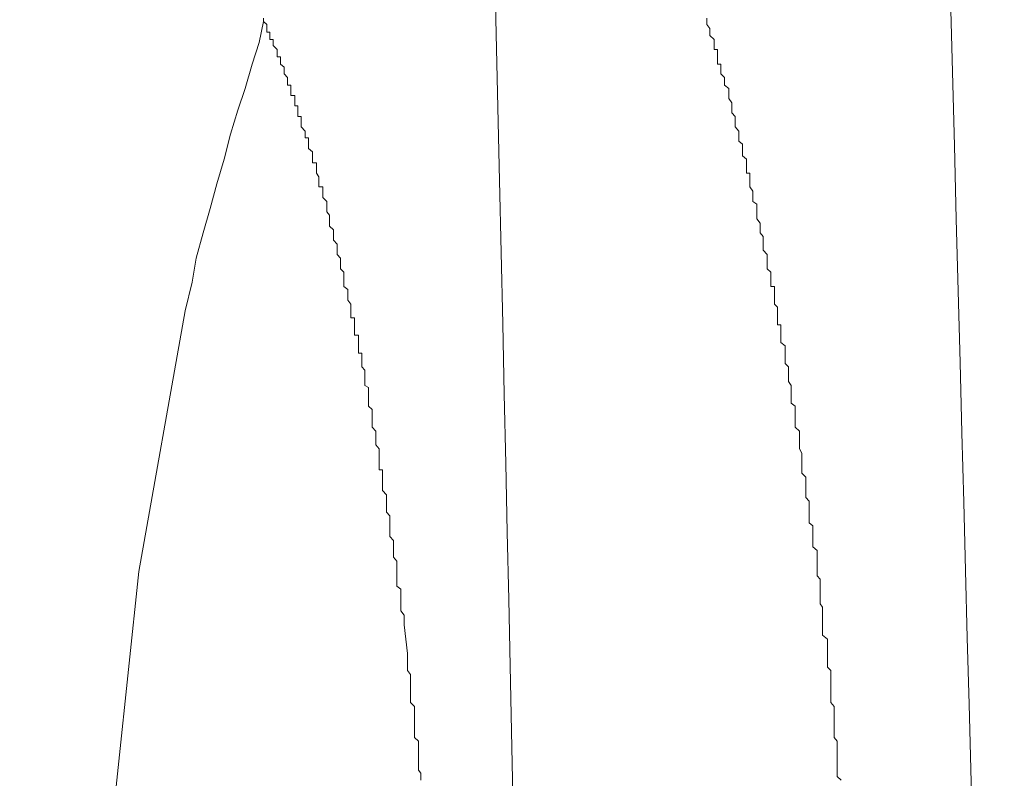
# Model space of a CAD drawing. Units: inches. Extents: x -711 to 1180, y -737 to 170.
# Drawn here: x 559 to 573, y -225 to -214 of the extents above; entities that cross this region are included whole.
import ezdxf

# ---------------------------------------------------------------- set-up
doc = ezdxf.new("R2010")
doc.units = ezdxf.units.IN
doc.header["$MEASUREMENT"] = 0
doc.layers.add('图层 1', color=7, linetype='Continuous')

msp = doc.modelspace()

# ---------------------------------------------------------------- linework, layer by layer
at = {"layer": '图层 1', "color": 7, "lineweight": 9}
for points in [[(562.267, -214.344), (562.329, -214.04)], [(562.329, -213.991), (562.329, -214.04)], [(562.329, -214.04), (562.329, -214.04)], [(562.329, -214.04), (562.329, -214.04)], [(562.329, -214.04), (562.378, -214.084)], [(562.378, -214.084), (562.378, -214.084)], [(562.378, -214.084), (562.378, -214.084)], [(562.378, -214.084), (562.378, -214.14)], [(568.719, -214.04), (568.719, -213.991)], [(568.719, -214.04), (568.719, -214.04)], [(568.719, -214.084), (568.719, -214.04)], [(568.762, -214.14), (568.719, -214.084)], [(562.378, -214.14), (562.378, -214.14)], [(562.378, -214.14), (562.378, -214.14)], [(562.378, -214.14), (562.378, -214.195)], [(562.378, -214.195), (562.422, -214.195)], [(562.422, -214.195), (562.422, -214.195)], [(562.422, -214.195), (562.422, -214.245)], [(568.762, -214.14), (568.762, -214.14)], [(568.762, -214.195), (568.762, -214.14)], [(568.762, -214.245), (568.762, -214.195)], [(562.168, -214.654), (562.267, -214.344)], [(562.422, -214.245), (562.422, -214.245)], [(562.422, -214.245), (562.422, -214.245)], [(562.422, -214.245), (562.422, -214.301)], [(562.422, -214.301), (562.472, -214.301)], [(562.472, -214.301), (562.472, -214.344)], [(562.472, -214.344), (562.472, -214.344)], [(562.472, -214.344), (562.472, -214.344)], [(562.472, -214.344), (562.472, -214.388)], [(568.762, -214.245), (568.762, -214.245)], [(568.824, -214.301), (568.762, -214.245)], [(568.824, -214.344), (568.824, -214.301)], [(568.824, -214.344), (568.824, -214.344)], [(568.824, -214.388), (568.824, -214.344)], [(562.472, -214.388), (562.472, -214.388)], [(562.472, -214.388), (562.472, -214.388)], [(562.472, -214.388), (562.527, -214.444)], [(562.527, -214.444), (562.527, -214.444)], [(562.527, -214.444), (562.527, -214.493)], [(562.527, -214.493), (562.527, -214.493)], [(562.527, -214.493), (562.527, -214.493)], [(562.527, -214.493), (562.527, -214.549)], [(568.824, -214.444), (568.824, -214.388)], [(568.874, -214.444), (568.824, -214.444)], [(568.874, -214.493), (568.874, -214.444)], [(568.874, -214.549), (568.874, -214.493)], [(562.068, -215.008), (562.168, -214.654)], [(562.527, -214.549), (562.527, -214.549)], [(562.527, -214.549), (562.577, -214.549)], [(562.577, -214.549), (562.577, -214.599)], [(562.577, -214.599), (562.577, -214.599)], [(562.577, -214.599), (562.577, -214.654)], [(562.577, -214.654), (562.577, -214.654)], [(562.577, -214.654), (562.577, -214.654)], [(562.577, -214.654), (562.627, -214.698)], [(568.874, -214.549), (568.874, -214.549)], [(568.874, -214.599), (568.874, -214.549)], [(568.874, -214.654), (568.874, -214.599)], [(568.923, -214.654), (568.874, -214.654)], [(568.923, -214.698), (568.923, -214.654)], [(562.627, -214.698), (562.627, -214.698)], [(562.627, -214.698), (562.627, -214.741)], [(562.627, -214.741), (562.627, -214.741)], [(562.627, -214.741), (562.627, -214.797)], [(562.627, -214.797), (562.627, -214.797)], [(562.627, -214.797), (562.627, -214.797)], [(562.627, -214.797), (562.676, -214.847)], [(568.923, -214.741), (568.923, -214.698)], [(568.923, -214.741), (568.923, -214.741)], [(568.923, -214.797), (568.923, -214.741)], [(568.973, -214.847), (568.923, -214.797)], [(562.676, -214.847), (562.676, -214.847)], [(562.676, -214.847), (562.676, -214.909)], [(562.676, -214.909), (562.676, -214.909)], [(562.676, -214.909), (562.676, -214.909)], [(562.676, -214.909), (562.676, -214.958)], [(568.973, -214.847), (568.973, -214.847)], [(568.973, -214.909), (568.973, -214.847)], [(568.973, -214.958), (568.973, -214.909)], [(561.963, -215.318), (562.068, -215.008)], [(562.676, -214.958), (562.726, -214.958)], [(562.726, -214.958), (562.726, -215.008)], [(562.726, -215.008), (562.726, -215.008)], [(562.726, -215.008), (562.726, -215.058)], [(562.726, -215.058), (562.726, -215.058)], [(562.726, -215.058), (562.726, -215.058)], [(562.726, -215.058), (562.726, -215.107)], [(568.973, -214.958), (568.973, -214.958)], [(569.035, -215.008), (568.973, -214.958)], [(569.035, -215.058), (569.035, -215.008)], [(569.035, -215.058), (569.035, -215.058)], [(569.035, -215.107), (569.035, -215.058)], [(562.726, -215.107), (562.782, -215.107)], [(562.782, -215.107), (562.782, -215.151)], [(562.782, -215.151), (562.782, -215.151)], [(562.782, -215.151), (562.782, -215.213)], [(562.782, -215.213), (562.782, -215.213)], [(562.782, -215.213), (562.782, -215.256)], [(569.035, -215.151), (569.035, -215.107)], [(569.035, -215.151), (569.035, -215.151)], [(569.079, -215.213), (569.035, -215.151)], [(569.079, -215.256), (569.079, -215.213)], [(561.857, -215.666), (561.963, -215.318)], [(562.782, -215.256), (562.825, -215.256)], [(562.825, -215.256), (562.825, -215.318)], [(562.825, -215.318), (562.825, -215.318)], [(562.825, -215.318), (562.825, -215.318)], [(562.825, -215.318), (562.825, -215.356)], [(562.825, -215.356), (562.825, -215.356)], [(562.825, -215.356), (562.825, -215.411)], [(569.079, -215.256), (569.079, -215.256)], [(569.079, -215.318), (569.079, -215.256)], [(569.079, -215.356), (569.079, -215.318)], [(569.079, -215.356), (569.079, -215.356)], [(569.128, -215.411), (569.079, -215.356)], [(562.825, -215.411), (562.875, -215.411)], [(562.875, -215.411), (562.875, -215.461)], [(562.875, -215.461), (562.875, -215.461)], [(562.875, -215.461), (562.875, -215.511)], [(562.875, -215.511), (562.875, -215.511)], [(562.875, -215.511), (562.875, -215.56)], [(569.128, -215.461), (569.128, -215.411)], [(569.128, -215.461), (569.128, -215.461)], [(569.128, -215.511), (569.128, -215.461)], [(569.128, -215.56), (569.128, -215.511)], [(562.875, -215.56), (562.875, -215.56)], [(562.875, -215.56), (562.931, -215.622)], [(562.931, -215.622), (562.931, -215.622)], [(562.931, -215.622), (562.931, -215.666)], [(569.178, -215.622), (569.128, -215.56)], [(569.178, -215.622), (569.178, -215.622)], [(569.178, -215.666), (569.178, -215.622)], [(561.764, -216.026), (561.857, -215.666)], [(562.931, -215.666), (562.931, -215.666)], [(562.931, -215.666), (562.931, -215.666)], [(562.931, -215.666), (562.931, -215.715)], [(562.931, -215.715), (562.98, -215.715)], [(562.98, -215.715), (562.98, -215.765)], [(562.98, -215.765), (562.98, -215.765)], [(562.98, -215.765), (562.98, -215.808)], [(569.178, -215.715), (569.178, -215.666)], [(569.178, -215.715), (569.178, -215.715)], [(569.178, -215.765), (569.178, -215.715)], [(569.234, -215.808), (569.178, -215.765)], [(562.98, -215.808), (562.98, -215.808)], [(562.98, -215.808), (562.98, -215.87)], [(562.98, -215.87), (562.98, -215.87)], [(562.98, -215.87), (563.036, -215.92)], [(563.036, -215.92), (563.036, -215.92)], [(563.036, -215.92), (563.036, -215.976)], [(569.234, -215.808), (569.234, -215.808)], [(569.234, -215.87), (569.234, -215.808)], [(569.234, -215.92), (569.234, -215.87)], [(569.234, -215.976), (569.234, -215.92)], [(561.659, -216.379), (561.764, -216.026)], [(563.036, -215.976), (563.036, -215.976)], [(563.036, -215.976), (563.036, -216.026)], [(563.036, -216.026), (563.036, -216.026)], [(563.036, -216.026), (563.036, -216.075)], [(563.036, -216.075), (563.092, -216.075)], [(563.092, -216.075), (563.092, -216.125)], [(569.234, -215.976), (569.234, -215.976)], [(569.289, -216.026), (569.234, -215.976)], [(569.289, -216.075), (569.289, -216.026)], [(569.289, -216.075), (569.289, -216.075)], [(569.289, -216.125), (569.289, -216.075)], [(563.092, -216.125), (563.092, -216.125)], [(563.092, -216.125), (563.092, -216.181)], [(563.092, -216.181), (563.092, -216.181)], [(563.092, -216.181), (563.092, -216.224)], [(563.092, -216.224), (563.129, -216.28)], [(569.289, -216.181), (569.289, -216.125)], [(569.289, -216.224), (569.289, -216.181)], [(569.339, -216.224), (569.289, -216.224)], [(569.339, -216.28), (569.339, -216.224)], [(563.129, -216.28), (563.129, -216.28)], [(563.129, -216.28), (563.129, -216.33)], [(563.129, -216.33), (563.129, -216.33)], [(563.129, -216.33), (563.129, -216.379)], [(569.339, -216.33), (569.339, -216.28)], [(569.339, -216.379), (569.339, -216.33)], [(561.56, -216.733), (561.659, -216.379)], [(563.129, -216.379), (563.129, -216.379)], [(563.129, -216.379), (563.129, -216.423)], [(563.129, -216.423), (563.185, -216.423)], [(563.185, -216.423), (563.185, -216.485)], [(563.185, -216.485), (563.185, -216.485)], [(563.185, -216.485), (563.185, -216.528)], [(569.339, -216.379), (569.339, -216.379)], [(569.339, -216.423), (569.339, -216.379)], [(569.383, -216.485), (569.339, -216.423)], [(569.383, -216.485), (569.383, -216.485)], [(569.383, -216.528), (569.383, -216.485)], [(563.185, -216.528), (563.185, -216.528)], [(563.185, -216.528), (563.185, -216.578)], [(563.185, -216.578), (563.185, -216.578)], [(563.185, -216.578), (563.241, -216.633)], [(563.241, -216.633), (563.241, -216.671)], [(569.383, -216.578), (569.383, -216.528)], [(569.383, -216.633), (569.383, -216.578)], [(569.383, -216.633), (569.383, -216.633)], [(569.438, -216.671), (569.383, -216.633)], [(561.46, -217.086), (561.56, -216.733)], [(563.241, -216.671), (563.241, -216.671)], [(563.241, -216.671), (563.241, -216.733)], [(563.241, -216.733), (563.241, -216.733)], [(563.241, -216.733), (563.241, -216.782)], [(563.241, -216.782), (563.241, -216.782)], [(563.241, -216.782), (563.284, -216.832)], [(569.438, -216.733), (569.438, -216.671)], [(569.438, -216.782), (569.438, -216.733)], [(569.438, -216.782), (569.438, -216.782)], [(569.438, -216.832), (569.438, -216.782)], [(563.284, -216.832), (563.284, -216.832)], [(563.284, -216.832), (563.284, -216.882)], [(563.284, -216.882), (563.284, -216.882)], [(563.284, -216.882), (563.284, -216.944)], [(569.438, -216.882), (569.438, -216.832)], [(569.488, -216.944), (569.438, -216.882)], [(563.284, -216.944), (563.284, -216.987)], [(563.284, -216.987), (563.284, -216.987)], [(563.284, -216.987), (563.34, -217.043)], [(563.34, -217.043), (563.34, -217.043)], [(563.34, -217.043), (563.34, -217.086)], [(569.488, -216.944), (569.488, -216.944)], [(569.488, -216.987), (569.488, -216.944)], [(569.488, -217.043), (569.488, -216.987)], [(569.488, -217.086), (569.488, -217.043)], [(561.361, -217.452), (561.46, -217.086)], [(563.34, -217.086), (563.34, -217.086)], [(563.34, -217.086), (563.34, -217.136)], [(563.34, -217.136), (563.34, -217.192)], [(563.34, -217.192), (563.34, -217.192)], [(563.34, -217.192), (563.39, -217.248)], [(569.488, -217.086), (569.488, -217.086)], [(569.531, -217.136), (569.488, -217.086)], [(569.531, -217.192), (569.531, -217.136)], [(569.531, -217.248), (569.531, -217.192)], [(563.39, -217.248), (563.39, -217.248)], [(563.39, -217.248), (563.39, -217.297)], [(563.39, -217.297), (563.39, -217.297)], [(563.39, -217.297), (563.39, -217.335)], [(563.39, -217.335), (563.39, -217.397)], [(569.531, -217.248), (569.531, -217.248)], [(569.531, -217.297), (569.531, -217.248)], [(569.531, -217.335), (569.531, -217.297)], [(569.587, -217.397), (569.531, -217.335)], [(561.305, -217.794), (561.361, -217.452)], [(563.39, -217.397), (563.39, -217.397)], [(563.39, -217.397), (563.439, -217.452)], [(563.439, -217.452), (563.439, -217.452)], [(563.439, -217.452), (563.439, -217.496)], [(563.439, -217.496), (563.439, -217.496)], [(563.439, -217.496), (563.439, -217.545)], [(569.587, -217.397), (569.587, -217.397)], [(569.587, -217.452), (569.587, -217.397)], [(569.587, -217.496), (569.587, -217.452)], [(569.587, -217.545), (569.587, -217.496)], [(563.439, -217.545), (563.439, -217.601)], [(563.439, -217.601), (563.439, -217.601)], [(563.439, -217.601), (563.489, -217.651)], [(569.587, -217.545), (569.587, -217.545)], [(569.587, -217.601), (569.587, -217.545)], [(569.643, -217.651), (569.587, -217.601)], [(563.489, -217.651), (563.489, -217.651)], [(563.489, -217.651), (563.489, -217.694)], [(563.489, -217.694), (563.489, -217.744)], [(563.489, -217.744), (563.489, -217.744)], [(563.489, -217.744), (563.489, -217.794)], [(569.643, -217.694), (569.643, -217.651)], [(569.643, -217.694), (569.643, -217.694)], [(569.643, -217.744), (569.643, -217.694)], [(569.643, -217.794), (569.643, -217.744)], [(561.2, -218.209), (561.305, -217.794)], [(563.489, -217.794), (563.489, -217.794)], [(563.489, -217.794), (563.489, -217.856)], [(563.489, -217.856), (563.545, -217.899)], [(563.545, -217.899), (563.545, -217.899)], [(563.545, -217.899), (563.545, -217.955)], [(569.643, -217.856), (569.643, -217.794)], [(569.693, -217.856), (569.643, -217.856)], [(569.693, -217.899), (569.693, -217.856)], [(569.693, -217.955), (569.693, -217.899)], [(563.545, -217.955), (563.545, -217.955)], [(563.545, -217.955), (563.545, -217.992)], [(563.545, -217.992), (563.545, -218.054)], [(563.545, -218.054), (563.545, -218.054)], [(563.545, -218.054), (563.588, -218.11)], [(569.693, -217.992), (569.693, -217.955)], [(569.693, -218.054), (569.693, -217.992)], [(569.693, -218.054), (569.693, -218.054)], [(569.693, -218.11), (569.693, -218.054)], [(560.536, -221.963), (561.2, -218.209)], [(563.588, -218.11), (563.588, -218.11)], [(563.588, -218.11), (563.588, -218.153)], [(563.588, -218.153), (563.588, -218.209)], [(563.588, -218.209), (563.588, -218.209)], [(563.588, -218.209), (563.588, -218.253)], [(569.736, -218.153), (569.693, -218.11)], [(569.736, -218.209), (569.736, -218.153)], [(569.736, -218.209), (569.736, -218.209)], [(569.736, -218.253), (569.736, -218.209)], [(563.588, -218.253), (563.588, -218.309)], [(563.588, -218.309), (563.644, -218.309)], [(563.644, -218.309), (563.644, -218.358)], [(569.736, -218.309), (569.736, -218.253)], [(569.736, -218.358), (569.736, -218.309)], [(563.644, -218.358), (563.644, -218.358)], [(563.644, -218.358), (563.644, -218.408)], [(563.644, -218.408), (563.644, -218.464)], [(563.644, -218.464), (563.644, -218.464)], [(563.644, -218.464), (563.644, -218.513)], [(569.736, -218.408), (569.736, -218.358)], [(569.786, -218.408), (569.736, -218.408)], [(569.786, -218.464), (569.786, -218.408)], [(569.786, -218.513), (569.786, -218.464)], [(563.644, -218.513), (563.644, -218.557)], [(563.644, -218.557), (563.7, -218.557)], [(563.7, -218.557), (563.7, -218.613)], [(563.7, -218.613), (563.7, -218.613)], [(563.7, -218.613), (563.7, -218.662)], [(569.786, -218.557), (569.786, -218.513)], [(569.786, -218.613), (569.786, -218.557)], [(569.786, -218.613), (569.786, -218.613)], [(569.786, -218.662), (569.786, -218.613)], [(563.7, -218.662), (563.7, -218.712)], [(563.7, -218.712), (563.7, -218.712)], [(563.7, -218.712), (563.7, -218.768)], [(563.7, -218.768), (563.7, -218.817)], [(569.848, -218.712), (569.786, -218.662)], [(569.848, -218.768), (569.848, -218.712)], [(569.848, -218.817), (569.848, -218.768)], [(563.7, -218.817), (563.749, -218.817)], [(563.749, -218.817), (563.749, -218.861)], [(563.749, -218.861), (563.749, -218.923)], [(569.848, -218.817), (569.848, -218.817)], [(569.848, -218.861), (569.848, -218.817)], [(569.848, -218.923), (569.848, -218.861)], [(563.749, -218.923), (563.749, -218.923)], [(563.749, -218.923), (563.749, -218.966)], [(563.749, -218.966), (563.749, -219.016)], [(563.749, -219.016), (563.749, -219.016)], [(563.749, -219.016), (563.793, -219.065)], [(569.848, -218.966), (569.848, -218.923)], [(569.897, -219.016), (569.848, -218.966)], [(569.897, -219.016), (569.897, -219.016)], [(569.897, -219.065), (569.897, -219.016)], [(563.793, -219.065), (563.793, -219.127)], [(563.793, -219.127), (563.793, -219.127)], [(563.793, -219.127), (563.793, -219.177)], [(563.793, -219.177), (563.793, -219.177)], [(563.793, -219.177), (563.793, -219.227)], [(569.897, -219.127), (569.897, -219.065)], [(569.897, -219.177), (569.897, -219.127)], [(569.897, -219.227), (569.897, -219.177)], [(563.793, -219.227), (563.793, -219.283)], [(563.793, -219.283), (563.793, -219.283)], [(563.793, -219.283), (563.843, -219.314)], [(563.843, -219.314), (563.843, -219.376)], [(569.897, -219.227), (569.897, -219.227)], [(569.935, -219.283), (569.897, -219.227)], [(569.935, -219.314), (569.935, -219.283)], [(569.935, -219.376), (569.935, -219.314)], [(563.843, -219.376), (563.843, -219.376)], [(563.843, -219.376), (563.843, -219.425)], [(563.843, -219.425), (563.843, -219.475)], [(563.843, -219.475), (563.843, -219.475)], [(563.843, -219.475), (563.843, -219.537)], [(569.935, -219.425), (569.935, -219.376)], [(569.935, -219.425), (569.935, -219.425)], [(569.935, -219.475), (569.935, -219.425)], [(569.935, -219.537), (569.935, -219.475)], [(563.843, -219.537), (563.843, -219.58)], [(563.843, -219.58), (563.843, -219.58)], [(563.843, -219.58), (563.898, -219.63)], [(563.898, -219.63), (563.898, -219.68)], [(569.99, -219.58), (569.935, -219.537)], [(569.99, -219.63), (569.99, -219.58)], [(569.99, -219.68), (569.99, -219.63)], [(563.898, -219.68), (563.898, -219.68)], [(563.898, -219.68), (563.898, -219.729)], [(563.898, -219.729), (563.898, -219.785)], [(569.99, -219.68), (569.99, -219.68)], [(569.99, -219.729), (569.99, -219.68)], [(569.99, -219.785), (569.99, -219.729)], [(563.898, -219.785), (563.898, -219.785)], [(563.898, -219.785), (563.898, -219.828)], [(563.898, -219.828), (563.898, -219.884)], [(563.898, -219.884), (563.948, -219.94)], [(569.99, -219.828), (569.99, -219.785)], [(569.99, -219.884), (569.99, -219.828)], [(570.053, -219.94), (569.99, -219.884)], [(563.948, -219.94), (563.948, -219.94)], [(563.948, -219.94), (563.948, -219.99)], [(563.948, -219.99), (563.948, -220.033)], [(563.948, -220.033), (563.948, -220.033)], [(563.948, -220.033), (563.948, -220.089)], [(570.053, -219.94), (570.053, -219.94)], [(570.053, -219.99), (570.053, -219.94)], [(570.053, -220.033), (570.053, -219.99)], [(570.053, -220.089), (570.053, -220.033)], [(563.948, -220.089), (563.948, -220.139)], [(563.948, -220.139), (563.948, -220.139)], [(563.948, -220.139), (563.998, -220.194)], [(563.998, -220.194), (563.998, -220.257)], [(570.053, -220.139), (570.053, -220.089)], [(570.053, -220.194), (570.053, -220.139)], [(570.053, -220.194), (570.053, -220.194)], [(570.09, -220.257), (570.053, -220.194)], [(563.998, -220.257), (563.998, -220.257)], [(563.998, -220.257), (563.998, -220.294)], [(563.998, -220.294), (563.998, -220.337)], [(563.998, -220.337), (563.998, -220.337)], [(563.998, -220.337), (563.998, -220.393)], [(570.09, -220.294), (570.09, -220.257)], [(570.09, -220.337), (570.09, -220.294)], [(570.09, -220.393), (570.09, -220.337)], [(563.998, -220.393), (563.998, -220.443)], [(563.998, -220.443), (563.998, -220.498)], [(570.09, -220.443), (570.09, -220.393)], [(570.09, -220.443), (570.09, -220.443)], [(570.09, -220.498), (570.09, -220.443)], [(563.998, -220.498), (564.047, -220.498)], [(564.047, -220.498), (564.047, -220.548)], [(564.047, -220.548), (564.047, -220.604)], [(564.047, -220.604), (564.047, -220.604)], [(564.047, -220.604), (564.047, -220.647)], [(570.09, -220.548), (570.09, -220.498)], [(570.146, -220.604), (570.09, -220.548)], [(570.146, -220.647), (570.146, -220.604)], [(564.047, -220.647), (564.047, -220.703)], [(564.047, -220.703), (564.047, -220.703)], [(564.047, -220.703), (564.047, -220.747)], [(564.047, -220.747), (564.047, -220.796)], [(570.146, -220.703), (570.146, -220.647)], [(570.146, -220.703), (570.146, -220.703)], [(570.146, -220.747), (570.146, -220.703)], [(570.146, -220.796), (570.146, -220.747)], [(564.047, -220.796), (564.103, -220.858)], [(564.103, -220.858), (564.103, -220.858)], [(564.103, -220.858), (564.103, -220.895)], [(564.103, -220.895), (564.103, -220.951)], [(570.146, -220.858), (570.146, -220.796)], [(570.146, -220.895), (570.146, -220.858)], [(570.195, -220.951), (570.146, -220.895)], [(564.103, -220.951), (564.103, -220.951)], [(564.103, -220.951), (564.103, -221.007)], [(564.103, -221.007), (564.103, -221.057)], [(570.195, -221.007), (570.195, -220.951)], [(570.195, -221.007), (570.195, -221.007)], [(570.195, -221.057), (570.195, -221.007)], [(564.103, -221.057), (564.103, -221.106)], [(564.103, -221.106), (564.103, -221.106)], [(564.103, -221.106), (564.153, -221.162)], [(564.153, -221.162), (564.153, -221.206)], [(570.195, -221.106), (570.195, -221.057)], [(570.195, -221.162), (570.195, -221.106)], [(570.195, -221.206), (570.195, -221.162)], [(564.153, -221.206), (564.153, -221.206)], [(564.153, -221.206), (564.153, -221.262)], [(564.153, -221.262), (564.153, -221.305)], [(564.153, -221.305), (564.153, -221.355)], [(570.195, -221.262), (570.195, -221.206)], [(570.245, -221.305), (570.195, -221.262)], [(570.245, -221.305), (570.245, -221.305)], [(570.245, -221.355), (570.245, -221.305)], [(564.153, -221.355), (564.153, -221.355)], [(564.153, -221.355), (564.153, -221.398)], [(564.153, -221.398), (564.153, -221.46)], [(564.153, -221.46), (564.202, -221.516)], [(570.245, -221.398), (570.245, -221.355)], [(570.245, -221.46), (570.245, -221.398)], [(570.245, -221.516), (570.245, -221.46)], [(564.202, -221.516), (564.202, -221.516)], [(564.202, -221.516), (564.202, -221.559)], [(564.202, -221.559), (564.202, -221.609)], [(564.202, -221.609), (564.202, -221.609)], [(564.202, -221.609), (564.202, -221.659)], [(570.245, -221.559), (570.245, -221.516)], [(570.245, -221.609), (570.245, -221.559)], [(570.245, -221.609), (570.245, -221.609)], [(570.307, -221.659), (570.245, -221.609)], [(564.202, -221.659), (564.202, -221.721)], [(564.202, -221.721), (564.202, -221.758)], [(564.202, -221.758), (564.202, -221.758)], [(564.202, -221.758), (564.252, -221.814)], [(570.307, -221.721), (570.307, -221.659)], [(570.307, -221.758), (570.307, -221.721)], [(570.307, -221.814), (570.307, -221.758)], [(564.252, -221.814), (564.252, -221.869)], [(564.252, -221.869), (564.252, -221.925)], [(570.307, -221.869), (570.307, -221.814)], [(570.307, -221.925), (570.307, -221.869)], [(560.089, -226.194), (560.536, -221.963)], [(564.252, -221.925), (564.252, -221.925)], [(564.252, -221.925), (564.252, -221.963)], [(564.252, -221.963), (564.252, -222.025)], [(564.252, -222.025), (564.252, -222.074)], [(570.307, -221.963), (570.307, -221.925)], [(570.307, -221.963), (570.307, -221.963)], [(570.307, -222.025), (570.307, -221.963)], [(570.35, -222.074), (570.307, -222.025)], [(564.252, -222.074), (564.252, -222.074)], [(564.252, -222.074), (564.252, -222.118)], [(564.252, -222.118), (564.252, -222.173)], [(564.252, -222.173), (564.308, -222.217)], [(570.35, -222.118), (570.35, -222.074)], [(570.35, -222.173), (570.35, -222.118)], [(570.35, -222.217), (570.35, -222.173)], [(564.308, -222.217), (564.308, -222.217)], [(564.308, -222.217), (564.308, -222.279)], [(564.308, -222.279), (564.308, -222.329)], [(570.35, -222.279), (570.35, -222.217)], [(570.35, -222.329), (570.35, -222.279)], [(564.308, -222.329), (564.308, -222.378)], [(564.308, -222.378), (564.308, -222.378)], [(564.308, -222.378), (564.308, -222.428)], [(564.308, -222.428), (564.308, -222.477)], [(570.35, -222.329), (570.35, -222.329)], [(570.35, -222.378), (570.35, -222.329)], [(570.35, -222.428), (570.35, -222.378)], [(570.388, -222.477), (570.35, -222.428)], [(564.308, -222.477), (564.308, -222.527)], [(564.308, -222.527), (564.308, -222.527)], [(564.308, -222.527), (564.357, -222.589)], [(564.357, -222.589), (564.357, -222.62)], [(570.388, -222.527), (570.388, -222.477)], [(570.388, -222.589), (570.388, -222.527)], [(570.388, -222.62), (570.388, -222.589)], [(564.357, -222.62), (564.357, -222.682)], [(564.357, -222.682), (564.357, -222.732)], [(564.357, -222.732), (564.407, -223.141)], [(570.388, -222.682), (570.388, -222.62)], [(570.388, -222.732), (570.388, -222.682)], [(570.388, -222.732), (570.388, -222.732)], [(570.388, -222.781), (570.388, -222.732)], [(570.388, -222.831), (570.388, -222.781)], [(570.388, -222.881), (570.388, -222.831)], [(570.456, -222.937), (570.388, -222.881)], [(570.456, -222.992), (570.456, -222.937)], [(570.456, -223.036), (570.456, -222.992)], [(570.456, -223.079), (570.456, -223.036)], [(564.407, -223.141), (564.407, -223.191)], [(570.456, -223.141), (570.456, -223.079)], [(570.456, -223.141), (570.456, -223.141)], [(570.456, -223.191), (570.456, -223.141)], [(564.407, -223.191), (564.407, -223.191)], [(564.407, -223.191), (564.407, -223.241)], [(564.407, -223.241), (564.407, -223.284)], [(564.407, -223.284), (564.407, -223.34)], [(570.456, -223.241), (570.456, -223.191)], [(570.456, -223.284), (570.456, -223.241)], [(570.456, -223.34), (570.456, -223.284)], [(564.407, -223.34), (564.407, -223.34)], [(564.407, -223.34), (564.407, -223.389)], [(564.407, -223.389), (564.451, -223.445)], [(564.451, -223.445), (564.451, -223.489)], [(570.505, -223.389), (570.456, -223.34)], [(570.505, -223.445), (570.505, -223.389)], [(570.505, -223.489), (570.505, -223.445)], [(564.451, -223.489), (564.451, -223.489)], [(564.451, -223.489), (564.451, -223.538)], [(564.451, -223.538), (564.451, -223.594)], [(564.451, -223.594), (564.451, -223.65)], [(570.505, -223.538), (570.505, -223.489)], [(570.505, -223.594), (570.505, -223.538)], [(570.505, -223.594), (570.505, -223.594)], [(570.505, -223.65), (570.505, -223.594)], [(564.451, -223.65), (564.451, -223.693)], [(564.451, -223.693), (564.451, -223.693)], [(564.451, -223.693), (564.451, -223.755)], [(570.505, -223.693), (570.505, -223.65)], [(570.505, -223.755), (570.505, -223.693)], [(564.451, -223.755), (564.451, -223.793)], [(564.451, -223.793), (564.451, -223.849)], [(564.451, -223.849), (564.451, -223.849)], [(564.451, -223.849), (564.506, -223.904)], [(570.505, -223.793), (570.505, -223.755)], [(570.505, -223.849), (570.505, -223.793)], [(570.555, -223.904), (570.505, -223.849)], [(564.506, -223.904), (564.506, -223.942)], [(564.506, -223.942), (564.506, -224.004)], [(564.506, -224.004), (564.506, -224.053)], [(570.555, -223.942), (570.555, -223.904)], [(570.555, -224.004), (570.555, -223.942)], [(570.555, -224.053), (570.555, -224.004)], [(564.506, -224.053), (564.506, -224.053)], [(564.506, -224.053), (564.506, -224.103)], [(564.506, -224.103), (564.506, -224.152)], [(564.506, -224.152), (564.506, -224.208)], [(570.555, -224.103), (570.555, -224.053)], [(570.555, -224.103), (570.555, -224.103)], [(570.555, -224.152), (570.555, -224.103)], [(570.555, -224.208), (570.555, -224.152)], [(564.506, -224.208), (564.506, -224.252)], [(564.506, -224.252), (564.506, -224.252)], [(564.506, -224.252), (564.506, -224.301)], [(564.506, -224.301), (564.506, -224.351)], [(570.555, -224.252), (570.555, -224.208)], [(570.555, -224.301), (570.555, -224.252)], [(570.555, -224.351), (570.555, -224.301)], [(564.506, -224.351), (564.562, -224.407)], [(564.562, -224.407), (564.562, -224.407)], [(564.562, -224.407), (564.562, -224.463)], [(570.598, -224.407), (570.555, -224.351)], [(570.598, -224.463), (570.598, -224.407)], [(564.562, -224.463), (564.562, -224.512)], [(564.562, -224.512), (564.562, -224.562)], [(564.562, -224.562), (564.562, -224.605)], [(570.598, -224.512), (570.598, -224.463)], [(570.598, -224.562), (570.598, -224.512)], [(570.598, -224.605), (570.598, -224.562)], [(564.562, -224.605), (564.562, -224.605)], [(564.562, -224.605), (564.562, -224.661)], [(564.562, -224.661), (564.562, -224.723)], [(564.562, -224.723), (564.562, -224.76)], [(570.598, -224.661), (570.598, -224.605)], [(570.598, -224.661), (570.598, -224.661)], [(570.598, -224.723), (570.598, -224.661)], [(570.598, -224.76), (570.598, -224.723)], [(564.562, -224.76), (564.562, -224.822)], [(564.562, -224.822), (564.562, -224.822)], [(564.562, -224.822), (564.599, -224.866)], [(564.599, -224.866), (564.599, -224.916)], [(570.598, -224.822), (570.598, -224.76)], [(570.598, -224.866), (570.598, -224.822)], [(570.598, -224.916), (570.598, -224.866)], [(564.599, -224.916), (564.599, -224.965)], [(570.654, -224.965), (570.598, -224.916)]]:
    msp.add_lwpolyline(points, dxfattribs=at)
for points, knots in [([(560.046, -126.033), (560.046, -126.033), (560.089, -126.089), (560.089, -126.089), (560.089, -126.089), (560.126, -126.089), (560.126, -126.089), (560.126, -126.089), (560.17, -126.126), (560.17, -126.126), (560.17, -126.126), (560.17, -126.164), (560.17, -126.164), (560.17, -126.164), (560.22, -126.201), (560.22, -126.201), (560.22, -126.201), (560.263, -126.201), (560.263, -126.201), (560.263, -126.201), (560.319, -126.244), (560.319, -126.244), (560.319, -126.244), (560.362, -126.288), (560.362, -126.288), (560.362, -126.288), (560.362, -126.331), (560.362, -126.331), (560.362, -126.331), (560.399, -126.368), (560.399, -126.368), (560.399, -126.368), (560.443, -126.368), (560.443, -126.368), (560.443, -126.368), (560.492, -126.412), (560.492, -126.412), (560.492, -126.412), (560.536, -126.449), (560.536, -126.449), (560.536, -126.449), (560.573, -126.499), (560.573, -126.499), (560.573, -126.499), (560.573, -126.53), (560.573, -126.53), (560.573, -126.53), (560.629, -126.53), (560.629, -126.53), (560.629, -126.53), (560.679, -126.573), (560.679, -126.573), (560.679, -126.573), (560.722, -126.623), (560.722, -126.623), (560.722, -126.623), (560.765, -126.654), (560.765, -126.654), (560.765, -126.654), (560.765, -126.71), (560.765, -126.71), (560.765, -126.71), (560.815, -126.71), (560.815, -126.71), (560.815, -126.71), (560.852, -126.741), (560.852, -126.741), (560.852, -126.741), (560.902, -126.784), (560.902, -126.784), (560.902, -126.784), (560.952, -126.827), (560.952, -126.827), (560.952, -126.827), (560.989, -126.858), (560.989, -126.858), (560.989, -126.858), (561.032, -126.914), (561.032, -126.914), (561.032, -126.914), (561.082, -126.945), (561.082, -126.945), (561.082, -126.945), (561.131, -126.989), (561.131, -126.989), (561.131, -126.989), (561.131, -127.032), (561.131, -127.032), (561.131, -127.032), (561.175, -127.032), (561.175, -127.032), (561.175, -127.032), (561.212, -127.082), (561.212, -127.082), (561.212, -127.082), (561.262, -127.119), (561.262, -127.119), (561.262, -127.119), (561.299, -127.15), (561.299, -127.15), (561.299, -127.15), (561.299, -127.193), (561.299, -127.193), (561.299, -127.193), (561.355, -127.237), (561.355, -127.237), (561.355, -127.237), (561.404, -127.237), (561.404, -127.237), (561.404, -127.237), (561.429, -127.28), (561.429, -127.28), (561.429, -127.28), (561.491, -127.324), (561.491, -127.324), (561.491, -127.324), (561.491, -127.367), (561.491, -127.367), (561.491, -127.367), (561.541, -127.404), (561.541, -127.404), (561.541, -127.404), (561.572, -127.448), (561.572, -127.448), (561.572, -127.448), (561.622, -127.448), (561.622, -127.448), (561.622, -127.448), (561.622, -127.485), (561.622, -127.485), (561.622, -127.485), (561.671, -127.535), (561.671, -127.535), (561.671, -127.535), (561.715, -127.566), (561.715, -127.566), (561.715, -127.566), (561.758, -127.615), (561.758, -127.615), (561.758, -127.615), (561.758, -127.653), (561.758, -127.653), (561.758, -127.653), (561.814, -127.653), (561.814, -127.653), (561.814, -127.653), (561.857, -127.69), (561.857, -127.69), (561.857, -127.69), (561.888, -127.739), (561.888, -127.739), (561.888, -127.739), (561.938, -127.77), (561.938, -127.77), (561.938, -127.77), (561.938, -127.814), (561.938, -127.814), (561.938, -127.814), (570.369, -137.808), (570.369, -140.817), (570.369, -143.826), (573.006, -243.074), (573.006, -243.074)], [0, 0, 0, 0, 1, 1, 1, 2, 2, 2, 3, 3, 3, 4, 4, 4, 5, 5, 5, 6, 6, 6, 7, 7, 7, 8, 8, 8, 9, 9, 9, 10, 10, 10, 11, 11, 11, 12, 12, 12, 13, 13, 13, 14, 14, 14, 15, 15, 15, 16, 16, 16, 17, 17, 17, 18, 18, 18, 19, 19, 19, 20, 20, 20, 21, 21, 21, 22, 22, 22, 23, 23, 23, 24, 24, 24, 25, 25, 25, 26, 26, 26, 27, 27, 27, 28, 28, 28, 29, 29, 29, 30, 30, 30, 31, 31, 31, 32, 32, 32, 33, 33, 33, 34, 34, 34, 35, 35, 35, 36, 36, 36, 37, 37, 37, 38, 38, 38, 39, 39, 39, 40, 40, 40, 41, 41, 41, 42, 42, 42, 43, 43, 43, 44, 44, 44, 45, 45, 45, 46, 46, 46, 47, 47, 47, 48, 48, 48, 49, 49, 49, 50, 50, 50, 51, 51, 51, 52, 52, 52, 53, 53, 53, 54, 54, 54, 54]), ([(558.817, -134.495), (558.817, -134.495), (561.56, -137.486), (563.005, -141.487), (564.451, -145.482), (566.293, -243.192), (566.293, -243.192)], [0, 0, 0, 0, 1, 1, 1, 2, 2, 2, 2])]:
    msp.add_open_spline(points, degree=3, knots=knots, dxfattribs=at)

doc.saveas('drawing.dxf')
